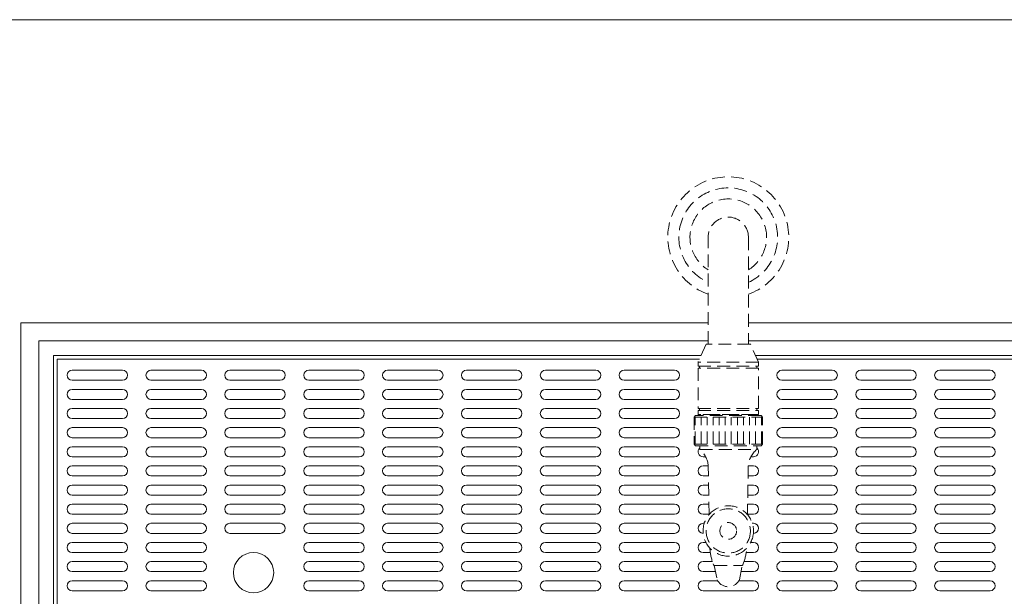
# Model space of a CAD drawing. Units: millimetres. Extents: x 3228 to 6720, y -886 to 3105.
# Drawn here: x 4432 to 4920, y 2263 to 2549 of the extents above; entities that cross this region are included whole.
import ezdxf

# ---------------------------------------------------------------- set-up
doc = ezdxf.new("R2010")
doc.units = ezdxf.units.MM
doc.linetypes.add('DASHED2', pattern=[9.525, 6.35, -3.175])
doc.layers.get('0').update_dxf_attribs({"lineweight": 18})
doc.layers.add('弱線', color=133, linetype='Continuous', lineweight=13)
doc.layers.add('略図不要線', color=252, linetype='DASHED2', lineweight=18)

msp = doc.modelspace()

# ---------------------------------------------------------------- linework, layer by layer
for p, q in [((4345.56, 2549.01), (5221.56, 2549.01)), ((4773.56, 2398.52), (4432.55, 2398.52)), ((4432.55, 2398.52), (4432.55, 2080.5)), ((5134.57, 2398.52), (4793.56, 2398.52)), ((4773.56, 2389.51), (4441.56, 2389.51)), ((4441.56, 2389.51), (4441.56, 2389.51)), ((4441.56, 2389.51), (4441.56, 2089.51)), ((5125.56, 2389.51), (4793.56, 2389.51)), ((4770.02, 2382.31), (4448.76, 2382.31)), ((4448.76, 2382.31), (4448.76, 2096.71)), ((5118.36, 2382.31), (4797.09, 2382.31))]:
    msp.add_line(p, q)
at = {"layer": '弱線'}
for p, q in [((4769.22, 2380.51), (4450.56, 2380.51)), ((4450.56, 2380.51), (4450.56, 2380.51)), ((4450.56, 2380.51), (4450.56, 2098.51)), ((5116.56, 2380.51), (4797.89, 2380.51)), ((4458.06, 2375.01), (4483.06, 2375.01)), ((4497.18, 2375.01), (4522.18, 2375.01)), ((4536.31, 2375.01), (4561.31, 2375.01)), ((4575.43, 2375.01), (4600.43, 2375.01)), ((4614.56, 2375.01), (4639.56, 2375.01)), ((4653.68, 2375.01), (4678.68, 2375.01)), ((4692.81, 2375.01), (4717.81, 2375.01)), ((4731.93, 2375.01), (4756.93, 2375.01)), ((4810.18, 2375.01), (4835.18, 2375.01)), ((4849.31, 2375.01), (4874.31, 2375.01)), ((4888.43, 2375.01), (4913.43, 2375.01)), ((4483.06, 2370.01), (4458.06, 2370.01)), ((4522.18, 2370.01), (4497.18, 2370.01)), ((4561.31, 2370.01), (4536.31, 2370.01)), ((4600.43, 2370.01), (4575.43, 2370.01)), ((4639.56, 2370.01), (4614.56, 2370.01)), ((4678.68, 2370.01), (4653.68, 2370.01)), ((4717.81, 2370.01), (4692.81, 2370.01)), ((4756.93, 2370.01), (4731.93, 2370.01)), ((4835.18, 2370.01), (4810.18, 2370.01)), ((4874.31, 2370.01), (4849.31, 2370.01)), ((4913.43, 2370.01), (4888.43, 2370.01)), ((4458.06, 2365.51), (4483.06, 2365.51)), ((4497.18, 2365.51), (4522.18, 2365.51)), ((4536.31, 2365.51), (4561.31, 2365.51)), ((4575.43, 2365.51), (4600.43, 2365.51)), ((4614.56, 2365.51), (4639.56, 2365.51)), ((4653.68, 2365.51), (4678.68, 2365.51)), ((4692.81, 2365.51), (4717.81, 2365.51)), ((4731.93, 2365.51), (4756.93, 2365.51)), ((4810.18, 2365.51), (4835.18, 2365.51)), ((4849.31, 2365.51), (4874.31, 2365.51)), ((4888.43, 2365.51), (4913.43, 2365.51)), ((4483.06, 2360.51), (4458.06, 2360.51)), ((4522.18, 2360.51), (4497.18, 2360.51)), ((4561.31, 2360.51), (4536.31, 2360.51)), ((4600.43, 2360.51), (4575.43, 2360.51)), ((4639.56, 2360.51), (4614.56, 2360.51)), ((4678.68, 2360.51), (4653.68, 2360.51)), ((4717.81, 2360.51), (4692.81, 2360.51)), ((4756.93, 2360.51), (4731.93, 2360.51)), ((4835.18, 2360.51), (4810.18, 2360.51)), ((4874.31, 2360.51), (4849.31, 2360.51)), ((4913.43, 2360.51), (4888.43, 2360.51)), ((4458.06, 2356.01), (4483.06, 2356.01)), ((4497.18, 2356.01), (4522.18, 2356.01)), ((4536.31, 2356.01), (4561.31, 2356.01)), ((4575.43, 2356.01), (4600.43, 2356.01)), ((4614.56, 2356.01), (4639.56, 2356.01)), ((4653.68, 2356.01), (4678.68, 2356.01)), ((4692.81, 2356.01), (4717.81, 2356.01)), ((4731.93, 2356.01), (4756.93, 2356.01)), ((4810.18, 2356.01), (4835.18, 2356.01)), ((4849.31, 2356.01), (4874.31, 2356.01)), ((4888.43, 2356.01), (4913.43, 2356.01)), ((4483.06, 2351.01), (4458.06, 2351.01)), ((4522.18, 2351.01), (4497.18, 2351.01)), ((4561.31, 2351.01), (4536.31, 2351.01)), ((4600.43, 2351.01), (4575.43, 2351.01)), ((4639.56, 2351.01), (4614.56, 2351.01)), ((4678.68, 2351.01), (4653.68, 2351.01)), ((4717.81, 2351.01), (4692.81, 2351.01)), ((4756.93, 2351.01), (4731.93, 2351.01)), ((4835.18, 2351.01), (4810.18, 2351.01)), ((4874.31, 2351.01), (4849.31, 2351.01)), ((4913.43, 2351.01), (4888.43, 2351.01)), ((4458.06, 2346.51), (4483.06, 2346.51)), ((4497.18, 2346.51), (4522.18, 2346.51)), ((4536.31, 2346.51), (4561.31, 2346.51)), ((4575.43, 2346.51), (4600.43, 2346.51)), ((4614.56, 2346.51), (4639.56, 2346.51)), ((4653.68, 2346.51), (4678.68, 2346.51)), ((4692.81, 2346.51), (4717.81, 2346.51)), ((4731.93, 2346.51), (4756.93, 2346.51)), ((4810.18, 2346.51), (4835.18, 2346.51)), ((4849.31, 2346.51), (4874.31, 2346.51)), ((4888.43, 2346.51), (4913.43, 2346.51)), ((4483.06, 2341.51), (4458.06, 2341.51)), ((4522.18, 2341.51), (4497.18, 2341.51)), ((4561.31, 2341.51), (4536.31, 2341.51)), ((4600.43, 2341.51), (4575.43, 2341.51)), ((4639.56, 2341.51), (4614.56, 2341.51)), ((4678.68, 2341.51), (4653.68, 2341.51)), ((4717.81, 2341.51), (4692.81, 2341.51)), ((4756.93, 2341.51), (4731.93, 2341.51)), ((4835.18, 2341.51), (4810.18, 2341.51)), ((4874.31, 2341.51), (4849.31, 2341.51)), ((4913.43, 2341.51), (4888.43, 2341.51)), ((4458.06, 2337.01), (4483.06, 2337.01)), ((4497.18, 2337.01), (4522.18, 2337.01)), ((4536.31, 2337.01), (4561.31, 2337.01)), ((4575.43, 2337.01), (4600.43, 2337.01)), ((4614.56, 2337.01), (4639.56, 2337.01)), ((4653.68, 2337.01), (4678.68, 2337.01)), ((4692.81, 2337.01), (4717.81, 2337.01)), ((4731.93, 2337.01), (4756.93, 2337.01)), ((4810.18, 2337.01), (4835.18, 2337.01)), ((4849.31, 2337.01), (4874.31, 2337.01)), ((4888.43, 2337.01), (4913.43, 2337.01)), ((4483.06, 2332.01), (4458.06, 2332.01)), ((4522.18, 2332.01), (4497.18, 2332.01)), ((4561.31, 2332.01), (4536.31, 2332.01)), ((4600.43, 2332.01), (4575.43, 2332.01)), ((4639.56, 2332.01), (4614.56, 2332.01)), ((4678.68, 2332.01), (4653.68, 2332.01)), ((4717.81, 2332.01), (4692.81, 2332.01)), ((4756.93, 2332.01), (4731.93, 2332.01)), ((4772.33, 2332.01), (4771.06, 2332.01)), ((4796.06, 2332.01), (4794.79, 2332.01)), ((4835.18, 2332.01), (4810.18, 2332.01)), ((4874.31, 2332.01), (4849.31, 2332.01)), ((4913.43, 2332.01), (4888.43, 2332.01)), ((4458.06, 2327.51), (4483.06, 2327.51)), ((4497.18, 2327.51), (4522.18, 2327.51)), ((4536.31, 2327.51), (4561.31, 2327.51)), ((4575.43, 2327.51), (4600.43, 2327.51)), ((4614.56, 2327.51), (4639.56, 2327.51)), ((4653.68, 2327.51), (4678.68, 2327.51)), ((4692.81, 2327.51), (4717.81, 2327.51)), ((4731.93, 2327.51), (4756.93, 2327.51)), ((4771.06, 2327.51), (4773.64, 2327.51)), ((4793.48, 2327.51), (4796.06, 2327.51)), ((4810.18, 2327.51), (4835.18, 2327.51)), ((4849.31, 2327.51), (4874.31, 2327.51)), ((4888.43, 2327.51), (4913.43, 2327.51)), ((4483.06, 2322.51), (4458.06, 2322.51)), ((4522.18, 2322.51), (4497.18, 2322.51)), ((4561.31, 2322.51), (4536.31, 2322.51)), ((4600.43, 2322.51), (4575.43, 2322.51)), ((4639.56, 2322.51), (4614.56, 2322.51)), ((4678.68, 2322.51), (4653.68, 2322.51)), ((4717.81, 2322.51), (4692.81, 2322.51)), ((4756.93, 2322.51), (4731.93, 2322.51)), ((4773.72, 2322.51), (4771.06, 2322.51)), ((4796.06, 2322.51), (4793.39, 2322.51)), ((4835.18, 2322.51), (4810.18, 2322.51)), ((4874.31, 2322.51), (4849.31, 2322.51)), ((4913.43, 2322.51), (4888.43, 2322.51)), ((4458.06, 2318.01), (4483.06, 2318.01)), ((4497.18, 2318.01), (4522.18, 2318.01)), ((4536.31, 2318.01), (4561.31, 2318.01)), ((4575.43, 2318.01), (4600.43, 2318.01)), ((4614.56, 2318.01), (4639.56, 2318.01)), ((4653.68, 2318.01), (4678.68, 2318.01)), ((4692.81, 2318.01), (4717.81, 2318.01)), ((4731.93, 2318.01), (4756.93, 2318.01)), ((4771.06, 2318.01), (4773.8, 2318.01)), ((4793.32, 2318.01), (4796.06, 2318.01)), ((4810.18, 2318.01), (4835.18, 2318.01)), ((4849.31, 2318.01), (4874.31, 2318.01)), ((4888.43, 2318.01), (4913.43, 2318.01)), ((4483.06, 2313.01), (4458.06, 2313.01)), ((4522.18, 2313.01), (4497.18, 2313.01)), ((4561.31, 2313.01), (4536.31, 2313.01)), ((4600.43, 2313.01), (4575.43, 2313.01)), ((4639.56, 2313.01), (4614.56, 2313.01)), ((4678.68, 2313.01), (4653.68, 2313.01)), ((4717.81, 2313.01), (4692.81, 2313.01)), ((4756.93, 2313.01), (4731.93, 2313.01)), ((4773.88, 2313.01), (4771.06, 2313.01)), ((4796.06, 2313.01), (4793.23, 2313.01)), ((4835.18, 2313.01), (4810.18, 2313.01)), ((4874.31, 2313.01), (4849.31, 2313.01)), ((4913.43, 2313.01), (4888.43, 2313.01)), ((4458.06, 2308.51), (4483.06, 2308.51)), ((4497.18, 2308.51), (4522.18, 2308.51)), ((4536.31, 2308.51), (4561.31, 2308.51)), ((4575.43, 2308.51), (4600.43, 2308.51)), ((4614.56, 2308.51), (4639.56, 2308.51)), ((4653.68, 2308.51), (4678.68, 2308.51)), ((4692.81, 2308.51), (4717.81, 2308.51)), ((4731.93, 2308.51), (4756.93, 2308.51)), ((4771.06, 2308.51), (4773.96, 2308.51)), ((4793.15, 2308.51), (4796.06, 2308.51)), ((4810.18, 2308.51), (4835.18, 2308.51)), ((4849.31, 2308.51), (4874.31, 2308.51)), ((4888.43, 2308.51), (4913.43, 2308.51)), ((4483.06, 2303.51), (4458.06, 2303.51)), ((4522.18, 2303.51), (4497.18, 2303.51)), ((4561.31, 2303.51), (4536.31, 2303.51)), ((4600.43, 2303.51), (4575.43, 2303.51)), ((4639.56, 2303.51), (4614.56, 2303.51)), ((4678.68, 2303.51), (4653.68, 2303.51)), ((4717.81, 2303.51), (4692.81, 2303.51)), ((4756.93, 2303.51), (4731.93, 2303.51)), ((4774.05, 2303.51), (4771.06, 2303.51)), ((4796.06, 2303.51), (4793.07, 2303.51)), ((4835.18, 2303.51), (4810.18, 2303.51)), ((4874.31, 2303.51), (4849.31, 2303.51)), ((4913.43, 2303.51), (4888.43, 2303.51)), ((4458.06, 2299.01), (4483.06, 2299.01)), ((4497.18, 2299.01), (4522.18, 2299.01)), ((4536.31, 2299.01), (4561.31, 2299.01)), ((4575.43, 2299.01), (4600.43, 2299.01)), ((4614.56, 2299.01), (4639.56, 2299.01)), ((4653.68, 2299.01), (4678.68, 2299.01)), ((4692.81, 2299.01), (4717.81, 2299.01)), ((4731.93, 2299.01), (4756.93, 2299.01)), ((4771.06, 2299.01), (4771.65, 2299.01)), ((4795.47, 2299.01), (4796.06, 2299.01)), ((4810.18, 2299.01), (4835.18, 2299.01)), ((4849.31, 2299.01), (4874.31, 2299.01)), ((4888.43, 2299.01), (4913.43, 2299.01)), ((4483.06, 2294.01), (4458.06, 2294.01)), ((4522.18, 2294.01), (4497.18, 2294.01)), ((4561.31, 2294.01), (4536.31, 2294.01)), ((4600.43, 2294.01), (4575.43, 2294.01)), ((4639.56, 2294.01), (4614.56, 2294.01)), ((4678.68, 2294.01), (4653.68, 2294.01)), ((4717.81, 2294.01), (4692.81, 2294.01)), ((4756.93, 2294.01), (4731.93, 2294.01)), ((4771.11, 2294.01), (4771.06, 2294.01)), ((4796.06, 2294.01), (4796, 2294.01)), ((4835.18, 2294.01), (4810.18, 2294.01)), ((4874.31, 2294.01), (4849.31, 2294.01)), ((4913.43, 2294.01), (4888.43, 2294.01)), ((4458.06, 2289.51), (4483.06, 2289.51)), ((4497.18, 2289.51), (4522.18, 2289.51)), ((4575.43, 2289.51), (4600.43, 2289.51)), ((4614.56, 2289.51), (4639.56, 2289.51)), ((4653.68, 2289.51), (4678.68, 2289.51)), ((4692.81, 2289.51), (4717.81, 2289.51)), ((4731.93, 2289.51), (4756.93, 2289.51)), ((4771.06, 2289.51), (4772.43, 2289.51)), ((4794.68, 2289.51), (4796.06, 2289.51)), ((4810.18, 2289.51), (4835.18, 2289.51)), ((4849.31, 2289.51), (4874.31, 2289.51)), ((4888.43, 2289.51), (4913.43, 2289.51)), ((4483.06, 2284.51), (4458.06, 2284.51)), ((4522.18, 2284.51), (4497.18, 2284.51)), ((4600.43, 2284.51), (4575.43, 2284.51)), ((4639.56, 2284.51), (4614.56, 2284.51)), ((4678.68, 2284.51), (4653.68, 2284.51)), ((4717.81, 2284.51), (4692.81, 2284.51)), ((4756.93, 2284.51), (4731.93, 2284.51)), ((4774.65, 2284.51), (4771.06, 2284.51)), ((4796.06, 2284.51), (4792.46, 2284.51)), ((4835.18, 2284.51), (4810.18, 2284.51)), ((4874.31, 2284.51), (4849.31, 2284.51)), ((4913.43, 2284.51), (4888.43, 2284.51)), ((4458.06, 2280.01), (4483.06, 2280.01)), ((4497.18, 2280.01), (4522.18, 2280.01)), ((4575.43, 2280.01), (4600.43, 2280.01)), ((4614.56, 2280.01), (4639.56, 2280.01)), ((4653.68, 2280.01), (4678.68, 2280.01)), ((4692.81, 2280.01), (4717.81, 2280.01)), ((4731.93, 2280.01), (4756.93, 2280.01)), ((4771.06, 2280.01), (4775.71, 2280.01)), ((4791.4, 2280.01), (4796.06, 2280.01)), ((4810.18, 2280.01), (4835.18, 2280.01)), ((4849.31, 2280.01), (4874.31, 2280.01)), ((4888.43, 2280.01), (4913.43, 2280.01)), ((4483.06, 2275.01), (4458.06, 2275.01)), ((4522.18, 2275.01), (4497.18, 2275.01)), ((4600.43, 2275.01), (4575.43, 2275.01)), ((4639.56, 2275.01), (4614.56, 2275.01)), ((4678.68, 2275.01), (4653.68, 2275.01)), ((4717.81, 2275.01), (4692.81, 2275.01)), ((4756.93, 2275.01), (4731.93, 2275.01)), ((4777.24, 2275.01), (4771.06, 2275.01)), ((4796.06, 2275.01), (4789.88, 2275.01)), ((4835.18, 2275.01), (4810.18, 2275.01)), ((4874.31, 2275.01), (4849.31, 2275.01)), ((4913.43, 2275.01), (4888.43, 2275.01)), ((4458.06, 2270.51), (4483.06, 2270.51)), ((4497.18, 2270.51), (4522.18, 2270.51)), ((4575.43, 2270.51), (4600.43, 2270.51)), ((4614.56, 2270.51), (4639.56, 2270.51)), ((4653.68, 2270.51), (4678.68, 2270.51)), ((4692.81, 2270.51), (4717.81, 2270.51)), ((4731.93, 2270.51), (4756.93, 2270.51)), ((4771.06, 2270.51), (4778.29, 2270.51)), ((4788.83, 2270.51), (4796.06, 2270.51)), ((4810.18, 2270.51), (4835.18, 2270.51)), ((4849.31, 2270.51), (4874.31, 2270.51)), ((4888.43, 2270.51), (4913.43, 2270.51)), ((4483.06, 2265.51), (4458.06, 2265.51)), ((4522.18, 2265.51), (4497.18, 2265.51)), ((4600.43, 2265.51), (4575.43, 2265.51)), ((4639.56, 2265.51), (4614.56, 2265.51)), ((4678.68, 2265.51), (4653.68, 2265.51)), ((4717.81, 2265.51), (4692.81, 2265.51)), ((4756.93, 2265.51), (4731.93, 2265.51)), ((4796.06, 2265.51), (4771.06, 2265.51)), ((4835.18, 2265.51), (4810.18, 2265.51)), ((4874.31, 2265.51), (4849.31, 2265.51)), ((4913.43, 2265.51), (4888.43, 2265.51))]:
    msp.add_line(p, q, dxfattribs=at)
msp.add_circle((4548.06, 2274.51), 10, dxfattribs=at)
for centre, start, end in [((4458.06, 2372.51), 90, 270), ((4483.06, 2372.51), 270, 90), ((4497.18, 2372.51), 90, 270), ((4522.18, 2372.51), 270, 90), ((4536.31, 2372.51), 90, 270), ((4561.31, 2372.51), 270, 90), ((4575.43, 2372.51), 90, 270), ((4600.43, 2372.51), 270, 90), ((4614.56, 2372.51), 90, 270), ((4639.56, 2372.51), 270, 90), ((4653.68, 2372.51), 90, 270), ((4678.68, 2372.51), 270, 90), ((4692.81, 2372.51), 90, 270), ((4717.81, 2372.51), 270, 90), ((4731.93, 2372.51), 90, 270), ((4756.93, 2372.51), 270, 90), ((4810.18, 2372.51), 90, 270), ((4835.18, 2372.51), 270, 90), ((4849.31, 2372.51), 90, 270), ((4874.31, 2372.51), 270, 90), ((4888.43, 2372.51), 90, 270), ((4913.43, 2372.51), 270, 90), ((4458.06, 2363.01), 90, 270), ((4483.06, 2363.01), 270, 90), ((4497.18, 2363.01), 90, 270), ((4522.18, 2363.01), 270, 90), ((4536.31, 2363.01), 90, 270), ((4561.31, 2363.01), 270, 90), ((4575.43, 2363.01), 90, 270), ((4600.43, 2363.01), 270, 90), ((4614.56, 2363.01), 90, 270), ((4639.56, 2363.01), 270, 90), ((4653.68, 2363.01), 90, 270), ((4678.68, 2363.01), 270, 90), ((4692.81, 2363.01), 90, 270), ((4717.81, 2363.01), 270, 90), ((4731.93, 2363.01), 90, 270), ((4756.93, 2363.01), 270, 90), ((4810.18, 2363.01), 90, 270), ((4835.18, 2363.01), 270, 90), ((4849.31, 2363.01), 90, 270), ((4874.31, 2363.01), 270, 90), ((4888.43, 2363.01), 90, 270), ((4913.43, 2363.01), 270, 90), ((4458.06, 2353.51), 90, 270), ((4483.06, 2353.51), 270, 90), ((4497.18, 2353.51), 90, 270), ((4522.18, 2353.51), 270, 90), ((4536.31, 2353.51), 90, 270), ((4561.31, 2353.51), 270, 90), ((4575.43, 2353.51), 90, 270), ((4600.43, 2353.51), 270, 90), ((4614.56, 2353.51), 90, 270), ((4639.56, 2353.51), 270, 90), ((4653.68, 2353.51), 90, 270), ((4678.68, 2353.51), 270, 90), ((4692.81, 2353.51), 90, 270), ((4717.81, 2353.51), 270, 90), ((4731.93, 2353.51), 90, 270), ((4756.93, 2353.51), 270, 90), ((4771.06, 2353.51), 134.427, 143.1301), ((4796.06, 2353.51), 36.8699, 45.573), ((4810.18, 2353.51), 90, 270), ((4835.18, 2353.51), 270, 90), ((4849.31, 2353.51), 90, 270), ((4874.31, 2353.51), 270, 90), ((4888.43, 2353.51), 90, 270), ((4913.43, 2353.51), 270, 90), ((4771.06, 2353.51), 191.537, 203.5782), ((4796.06, 2353.51), 336.4218, 348.463), ((4458.06, 2344.01), 90, 270), ((4483.06, 2344.01), 270, 90), ((4497.18, 2344.01), 90, 270), ((4522.18, 2344.01), 270, 90), ((4536.31, 2344.01), 90, 270), ((4561.31, 2344.01), 270, 90), ((4575.43, 2344.01), 90, 270), ((4600.43, 2344.01), 270, 90), ((4614.56, 2344.01), 90, 270), ((4639.56, 2344.01), 270, 90), ((4653.68, 2344.01), 90, 270), ((4678.68, 2344.01), 270, 90), ((4692.81, 2344.01), 90, 270), ((4717.81, 2344.01), 270, 90), ((4731.93, 2344.01), 90, 270), ((4756.93, 2344.01), 270, 90), ((4810.18, 2344.01), 90, 270), ((4835.18, 2344.01), 270, 90), ((4849.31, 2344.01), 90, 270), ((4874.31, 2344.01), 270, 90), ((4888.43, 2344.01), 90, 270), ((4913.43, 2344.01), 270, 90), ((4458.06, 2334.51), 90, 270), ((4483.06, 2334.51), 270, 90), ((4497.18, 2334.51), 90, 270), ((4522.18, 2334.51), 270, 90), ((4536.31, 2334.51), 90, 270), ((4561.31, 2334.51), 270, 90), ((4575.43, 2334.51), 90, 270), ((4600.43, 2334.51), 270, 90), ((4614.56, 2334.51), 90, 270), ((4639.56, 2334.51), 270, 90), ((4653.68, 2334.51), 90, 270), ((4678.68, 2334.51), 270, 90), ((4692.81, 2334.51), 90, 270), ((4717.81, 2334.51), 270, 90), ((4731.93, 2334.51), 90, 270), ((4756.93, 2334.51), 270, 90), ((4771.06, 2334.51), 131.2999, 270), ((4796.06, 2334.51), 270, 48.7001), ((4810.18, 2334.51), 90, 270), ((4835.18, 2334.51), 270, 90), ((4849.31, 2334.51), 90, 270), ((4874.31, 2334.51), 270, 90), ((4888.43, 2334.51), 90, 270), ((4913.43, 2334.51), 270, 90), ((4458.06, 2325.01), 90, 270), ((4483.06, 2325.01), 270, 90), ((4497.18, 2325.01), 90, 270), ((4522.18, 2325.01), 270, 90), ((4536.31, 2325.01), 90, 270), ((4561.31, 2325.01), 270, 90), ((4575.43, 2325.01), 90, 270), ((4600.43, 2325.01), 270, 90), ((4614.56, 2325.01), 90, 270), ((4639.56, 2325.01), 270, 90), ((4653.68, 2325.01), 90, 270), ((4678.68, 2325.01), 270, 90), ((4692.81, 2325.01), 90, 270), ((4717.81, 2325.01), 270, 90), ((4731.93, 2325.01), 90, 270), ((4756.93, 2325.01), 270, 90), ((4771.06, 2325.01), 90, 270), ((4796.06, 2325.01), 270, 90), ((4810.18, 2325.01), 90, 270), ((4835.18, 2325.01), 270, 90), ((4849.31, 2325.01), 90, 270), ((4874.31, 2325.01), 270, 90), ((4888.43, 2325.01), 90, 270), ((4913.43, 2325.01), 270, 90), ((4458.06, 2315.51), 90, 270), ((4483.06, 2315.51), 270, 90), ((4497.18, 2315.51), 90, 270), ((4522.18, 2315.51), 270, 90), ((4536.31, 2315.51), 90, 270), ((4561.31, 2315.51), 270, 90), ((4575.43, 2315.51), 90, 270), ((4600.43, 2315.51), 270, 90), ((4614.56, 2315.51), 90, 270), ((4639.56, 2315.51), 270, 90), ((4653.68, 2315.51), 90, 270), ((4678.68, 2315.51), 270, 90), ((4692.81, 2315.51), 90, 270), ((4717.81, 2315.51), 270, 90), ((4731.93, 2315.51), 90, 270), ((4756.93, 2315.51), 270, 90), ((4771.06, 2315.51), 90, 270), ((4796.06, 2315.51), 270, 90), ((4810.18, 2315.51), 90, 270), ((4835.18, 2315.51), 270, 90), ((4849.31, 2315.51), 90, 270), ((4874.31, 2315.51), 270, 90), ((4888.43, 2315.51), 90, 270), ((4913.43, 2315.51), 270, 90), ((4458.06, 2306.01), 90, 270), ((4483.06, 2306.01), 270, 90), ((4497.18, 2306.01), 90, 270), ((4522.18, 2306.01), 270, 90), ((4536.31, 2306.01), 90, 270), ((4561.31, 2306.01), 270, 90), ((4575.43, 2306.01), 90, 270), ((4600.43, 2306.01), 270, 90), ((4614.56, 2306.01), 90, 270), ((4639.56, 2306.01), 270, 90), ((4653.68, 2306.01), 90, 270), ((4678.68, 2306.01), 270, 90), ((4692.81, 2306.01), 90, 270), ((4717.81, 2306.01), 270, 90), ((4731.93, 2306.01), 90, 270), ((4756.93, 2306.01), 270, 90), ((4771.06, 2306.01), 90, 270), ((4796.06, 2306.01), 270, 90), ((4810.18, 2306.01), 90, 270), ((4835.18, 2306.01), 270, 90), ((4849.31, 2306.01), 90, 270), ((4874.31, 2306.01), 270, 90), ((4888.43, 2306.01), 90, 270), ((4913.43, 2306.01), 270, 90), ((4458.06, 2296.51), 90, 270), ((4483.06, 2296.51), 270, 90), ((4497.18, 2296.51), 90, 270), ((4522.18, 2296.51), 270, 90), ((4536.31, 2296.51), 90, 270), ((4561.31, 2296.51), 270, 90), ((4575.43, 2296.51), 90, 270), ((4600.43, 2296.51), 270, 90), ((4614.56, 2296.51), 90, 270), ((4639.56, 2296.51), 270, 90), ((4653.68, 2296.51), 90, 270), ((4678.68, 2296.51), 270, 90), ((4692.81, 2296.51), 90, 270), ((4717.81, 2296.51), 270, 90), ((4731.93, 2296.51), 90, 270), ((4756.93, 2296.51), 270, 90), ((4771.06, 2296.51), 90, 270), ((4796.06, 2296.51), 270, 90), ((4810.18, 2296.51), 90, 270), ((4835.18, 2296.51), 270, 90), ((4849.31, 2296.51), 90, 270), ((4874.31, 2296.51), 270, 90), ((4888.43, 2296.51), 90, 270), ((4913.43, 2296.51), 270, 90), ((4458.06, 2287.01), 90, 270), ((4483.06, 2287.01), 270, 90), ((4497.18, 2287.01), 90, 270), ((4522.18, 2287.01), 270, 90), ((4575.43, 2287.01), 90, 270), ((4600.43, 2287.01), 270, 90), ((4614.56, 2287.01), 90, 270), ((4639.56, 2287.01), 270, 90), ((4653.68, 2287.01), 90, 270), ((4678.68, 2287.01), 270, 90), ((4692.81, 2287.01), 90, 270), ((4717.81, 2287.01), 270, 90), ((4731.93, 2287.01), 90, 270), ((4756.93, 2287.01), 270, 90), ((4771.06, 2287.01), 90, 270), ((4796.06, 2287.01), 270, 90), ((4810.18, 2287.01), 90, 270), ((4835.18, 2287.01), 270, 90), ((4849.31, 2287.01), 90, 270), ((4874.31, 2287.01), 270, 90), ((4888.43, 2287.01), 90, 270), ((4913.43, 2287.01), 270, 90), ((4458.06, 2277.51), 90, 270), ((4483.06, 2277.51), 270, 90), ((4497.18, 2277.51), 90, 270), ((4522.18, 2277.51), 270, 90), ((4575.43, 2277.51), 90, 270), ((4600.43, 2277.51), 270, 90), ((4614.56, 2277.51), 90, 270), ((4639.56, 2277.51), 270, 90), ((4653.68, 2277.51), 90, 270), ((4678.68, 2277.51), 270, 90), ((4692.81, 2277.51), 90, 270), ((4717.81, 2277.51), 270, 90), ((4731.93, 2277.51), 90, 270), ((4756.93, 2277.51), 270, 90), ((4771.06, 2277.51), 90, 270), ((4796.06, 2277.51), 270, 90), ((4810.18, 2277.51), 90, 270), ((4835.18, 2277.51), 270, 90), ((4849.31, 2277.51), 90, 270), ((4874.31, 2277.51), 270, 90), ((4888.43, 2277.51), 90, 270), ((4913.43, 2277.51), 270, 90), ((4458.06, 2268.01), 90, 270), ((4483.06, 2268.01), 270, 90), ((4497.18, 2268.01), 90, 270), ((4522.18, 2268.01), 270, 90), ((4575.43, 2268.01), 90, 270), ((4600.43, 2268.01), 270, 90), ((4614.56, 2268.01), 90, 270), ((4639.56, 2268.01), 270, 90), ((4653.68, 2268.01), 90, 270), ((4678.68, 2268.01), 270, 90), ((4692.81, 2268.01), 90, 270), ((4717.81, 2268.01), 270, 90), ((4731.93, 2268.01), 90, 270), ((4756.93, 2268.01), 270, 90), ((4771.06, 2268.01), 90, 270), ((4796.06, 2268.01), 270, 90), ((4810.18, 2268.01), 90, 270), ((4835.18, 2268.01), 270, 90), ((4849.31, 2268.01), 90, 270), ((4874.31, 2268.01), 270, 90), ((4888.43, 2268.01), 90, 270), ((4913.43, 2268.01), 270, 90)]:
    msp.add_arc(centre, 2.5, start, end, dxfattribs=at)
at = {"layer": '略図不要線'}
for p, q in [((4773.56, 2388.01), (4773.56, 2441.01)), ((4793.56, 2441.01), (4793.56, 2388.01)), ((4772.56, 2388.01), (4768.56, 2379.01)), ((4794.56, 2388.01), (4772.56, 2388.01)), ((4798.56, 2379.01), (4794.56, 2388.01)), ((4798.56, 2379.01), (4768.56, 2379.01)), ((4768.56, 2379.01), (4768.56, 2377.01)), ((4798.56, 2377.01), (4798.56, 2379.01)), ((4768.56, 2377.01), (4798.56, 2377.01)), ((4768.56, 2376.01), (4768.56, 2356.01)), ((4798.56, 2376.01), (4768.56, 2376.01)), ((4769.31, 2377.01), (4769.31, 2376.01)), ((4797.81, 2376.01), (4797.81, 2377.01)), ((4798.56, 2356.01), (4798.56, 2376.01)), ((4768.56, 2356.01), (4798.56, 2356.01)), ((4768.56, 2353.01), (4768.56, 2355.01)), ((4768.56, 2355.01), (4798.56, 2355.01)), ((4769.31, 2356.01), (4769.31, 2355.01)), ((4797.81, 2355.01), (4797.81, 2356.01)), ((4798.56, 2355.01), (4798.56, 2353.01)), ((4767.31, 2352.51), (4766.56, 2351.76)), ((4766.56, 2351.76), (4800.56, 2351.76)), ((4766.56, 2351.76), (4766.56, 2338.26)), ((4767.06, 2338.26), (4767.06, 2351.76)), ((4799.81, 2352.51), (4767.31, 2352.51)), ((4798.56, 2353.01), (4768.56, 2353.01)), ((4770.06, 2338.26), (4770.06, 2351.76)), ((4771.06, 2352.51), (4771.06, 2353.01)), ((4771.06, 2353.01), (4796.06, 2353.01)), ((4773.06, 2338.26), (4773.06, 2351.76)), ((4776.06, 2338.26), (4776.06, 2351.76)), ((4779.06, 2338.26), (4779.06, 2351.76)), ((4782.06, 2338.26), (4782.06, 2351.76)), ((4785.06, 2338.26), (4785.06, 2351.76)), ((4788.06, 2338.26), (4788.06, 2351.76)), ((4791.06, 2338.26), (4791.06, 2351.76)), ((4794.06, 2338.26), (4794.06, 2351.76)), ((4796.06, 2353.01), (4796.06, 2352.51)), ((4797.06, 2338.26), (4797.06, 2351.76)), ((4800.56, 2351.76), (4799.81, 2352.51)), ((4800.06, 2338.26), (4800.06, 2351.76)), ((4800.56, 2338.26), (4800.56, 2351.76)), ((4766.56, 2338.26), (4800.56, 2338.26)), ((4766.56, 2338.26), (4767.31, 2337.51)), ((4767.31, 2337.51), (4799.81, 2337.51)), ((4769.41, 2335.65), (4769.41, 2337.51)), ((4769.41, 2335.65), (4797.71, 2335.65)), ((4797.71, 2337.51), (4797.71, 2335.65)), ((4799.81, 2337.51), (4800.56, 2338.26)), ((4774.05, 2303.32), (4773.64, 2327.56)), ((4793.48, 2327.56), (4793.07, 2303.32)), ((4776.11, 2278.86), (4776.3, 2278.33)), ((4776.3, 2278.33), (4776.63, 2278.1)), ((4776.63, 2278.1), (4790.48, 2278.1)), ((4776.63, 2278.1), (4778.02, 2271.01)), ((4789.09, 2271.01), (4790.48, 2278.1)), ((4790.48, 2278.1), (4790.82, 2278.33)), ((4790.82, 2278.33), (4791.01, 2278.86))]:
    msp.add_line(p, q, dxfattribs=at)
for radius in [12.5, 11, 4.16]:
    msp.add_circle((4783.56, 2295.21), radius, dxfattribs=at)
for centre, radius, start, end in [((4783.56, 2441.01), 30, 289.4712, 250.5288), ((4783.56, 2441.01), 24.5, 294.0895, 245.9105), ((4783.56, 2441.01), 19, 301.7569, 238.2431), ((4783.56, 2441.01), 10, 0, 180), ((4761.68, 2326.47), 12, 5.19, 49.9417), ((4805.43, 2326.47), 12, 130.0583, 174.81), ((4804.3, 2289.12), 30, 184.6118, 200), ((4762.82, 2289.12), 30, 340, 355.3882), ((4783.56, 2273.64), 6.13, 205.388, 334.612)]:
    msp.add_arc(centre, radius, start, end, dxfattribs=at)

doc.saveas('drawing.dxf')
